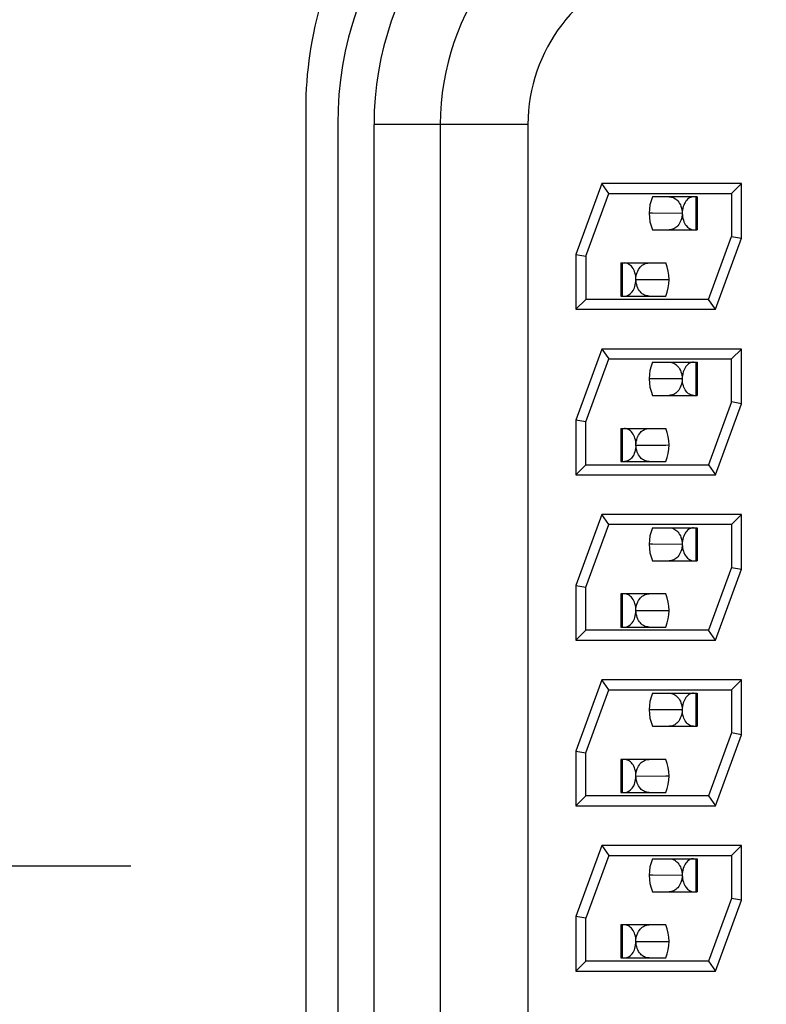
# Model space of a CAD drawing. Units: inches. Extents: x 0 to 22, y 0 to 17.
# Drawn here: x 5.1 to 5.3, y 8.9 to 9.2 of the extents above; entities that cross this region are included whole.
import ezdxf

# ---------------------------------------------------------------- set-up
doc = ezdxf.new("R2010")
doc.units = ezdxf.units.IN
doc.header["$LTSCALE"] = 1.21
doc.header["$MEASUREMENT"] = 0
doc.layers.get('0').update_dxf_attribs({"linetype": 'CONTINUOUS'})
doc.layers.add('DIMENSIONS', color=7, linetype='CONTINUOUS')
doc.styles.get("Standard").update_dxf_attribs({"font": 'txt', "width": 0.8})
doc.dimstyles.new('DIMSTYLE_3', dxfattribs={"dimtxt": 0.125, "dimasz": 0.18, "dimexe": 0.125, "dimexo": 0.0625, "dimgap": 0.03125, "dimtad": 0, "dimtih": 1, "dimtoh": 1, "dimzin": 0, "dimdsep": 46, "dimtxsty": 'STANDARD', "dimblk": '_FILLED', "dimblk1": '_FILLED', "dimblk2": '_FILLED', "dimcen": 0.09, "dimazin": 0, "dimtp": 0.01, "dimtm": 0.01, "dimtfac": 1, "dimtofl": 0, "dimtmove": 0, "dimatfit": 3, "dimldrblk": '_FILLED', "dimfxl": 1, "dimtolj": 1, "dimtzin": 0, "dimarcsym": 0})

# ---------------------------------------------------------------- blocks, each defined once
blk = doc.blocks.new('*D7')
at = {"layer": 'DIMENSIONS', "color": 2, "linetype": 'CONTINUOUS'}
for p, q in [((4.5992880751, 10.7841260526), (4.5336194112, 10.5694380832)), ((5.2177995221, 10.7841260526), (4.5992880751, 10.7841260526)), ((4.5336194112, 10.5694380832), (4.2687572479, 10.5694380832))]:
    blk.add_line(p, q, dxfattribs=at)
at = {"layer": 'DIMENSIONS', "color": 2, "linetype": 'CONTINUOUS', "insert": (4.2062572479, 10.6319380832), "char_height": 0.125, "width": 1.425, "attachment_point": 3, "line_spacing_factor": 0.9}
blk.add_mtext('122.45{\\ftxt.shx;\\W1.000000;\\H0.125000; }[4.821]', dxfattribs=at)
blk = doc.blocks.new('_FILLED')
at = {"color": 0, "linetype": 'BYBLOCK'}
blk.add_solid([(0, 0), (-1, 0.1736111111), (-1, -0.1736111111)], dxfattribs=at)
blk = doc.blocks.new('*D9')
at = {"layer": 'DIMENSIONS', "color": 2, "linetype": 'CONTINUOUS'}
blk.add_line((5.2379294434, 9.4509160526), (4.2687572479, 9.4509160526), dxfattribs=at)
at = {"layer": 'DIMENSIONS', "color": 2, "linetype": 'CONTINUOUS', "insert": (4.2062572479, 9.5134160526), "char_height": 0.125, "width": 1.325, "attachment_point": 3, "line_spacing_factor": 0.9}
blk.add_mtext('88.59{\\ftxt.shx;\\W1.000000;\\H0.125000; }[3.488]', dxfattribs=at)
blk = doc.blocks.new('*D10')
at = {"layer": 'DIMENSIONS', "color": 2, "linetype": 'CONTINUOUS'}
blk.add_line((5.1084535221, 8.9761260526), (4.2687572479, 8.9761260526), dxfattribs=at)
at = {"layer": 'DIMENSIONS', "color": 2, "linetype": 'CONTINUOUS', "insert": (4.2062572479, 9.0386260526), "char_height": 0.125, "width": 1.325, "attachment_point": 3, "line_spacing_factor": 0.9}
blk.add_mtext('76.53{\\ftxt.shx;\\W1.000000;\\H0.125000; }[3.013]', dxfattribs=at)

msp = doc.modelspace()

# ---------------------------------------------------------------- linework, layer by layer
at = {"color": 7, "linetype": 'CONTINUOUS'}
for p, q in [((5.1612995221, 9.2048360526), (5.1612995221, 8.7468360526)), ((5.1709535221, 9.2004228407), (5.1709535221, 8.7518292646)), ((5.1819294434, 8.7515562168), (5.1819294434, 9.2002758885)), ((5.2284336214, 9.2002758885), (5.1819296684, 9.2002758885)), ((5.2019294434, 9.2002758885), (5.2019294434, 8.7515562168)), ((5.2284294434, 9.2002758885), (5.2284294434, 8.7515562168)), ((5.2507442552, 9.1824160526), (5.2429294434, 9.1609450336)), ((5.2929294434, 9.1824160526), (5.2507442552, 9.1824160526)), ((5.2528448778, 9.1794160526), (5.2507442552, 9.1824159308)), ((5.2899294434, 9.1794160526), (5.2929294903, 9.1824160526)), ((5.2929294434, 9.1658870717), (5.2929294434, 9.1824160526)), ((5.2459294434, 9.1604160526), (5.2528448778, 9.1794160526)), ((5.2528448778, 9.1794160526), (5.2899294434, 9.1794160526)), ((5.2795838001, 9.1784160644), (5.2660456385, 9.1784160644)), ((5.2791454488, 9.1784160644), (5.2791454488, 9.1684160644)), ((5.2795838001, 9.1784160644), (5.2795838001, 9.1684160644)), ((5.2899294434, 9.1794160526), (5.2899294434, 9.1664160526)), ((5.2660452633, 9.1684160644), (5.2795838001, 9.1684160644)), ((5.2830140089, 9.1474160526), (5.2899294434, 9.1664160526)), ((5.2899294434, 9.1664160526), (5.2929294142, 9.1658870823)), ((5.2851146315, 9.1444160526), (5.2929294434, 9.1658870717)), ((5.2429293965, 9.1609450336), (5.2459294434, 9.1604160526)), ((5.2429294434, 9.1609450336), (5.2429294434, 9.1444160526)), ((5.2459294434, 9.1604160526), (5.2459294434, 9.1474160526)), ((5.2565012867, 9.1584160644), (5.2565012867, 9.1484160644)), ((5.2565012867, 9.1584160644), (5.2700398235, 9.1584160644)), ((5.256939638, 9.1484160644), (5.256939638, 9.1584160644)), ((5.2565012867, 9.1484160644), (5.2700394482, 9.1484160644)), ((5.2459294434, 9.1474160526), (5.2429293965, 9.1444160526)), ((5.2830140089, 9.1474160526), (5.2459294434, 9.1474160526)), ((5.2851146024, 9.1444160632), (5.2830140089, 9.1474160526)), ((5.2429294434, 9.1444160526), (5.2851146315, 9.1444160526)), ((5.2507442552, 9.1324160526), (5.2429294434, 9.1109450336)), ((5.2929294434, 9.1324160526), (5.2507442552, 9.1324160526)), ((5.2507442844, 9.132416042), (5.2528448778, 9.1294160526)), ((5.2899294434, 9.1294160526), (5.2929294903, 9.1324160526)), ((5.2929294434, 9.1158870717), (5.2929294434, 9.1324160526)), ((5.2459294434, 9.1104160526), (5.2528448778, 9.1294160526)), ((5.2528448778, 9.1294160526), (5.2899294434, 9.1294160526)), ((5.2660456385, 9.1284160644), (5.2795838001, 9.1284160644)), ((5.2791454488, 9.1284160644), (5.2791454488, 9.1184160644)), ((5.2795838001, 9.1284160644), (5.2795838001, 9.1184160644)), ((5.2899294434, 9.1164160526), (5.2899294434, 9.1294160526)), ((5.2660452633, 9.1184160644), (5.2795838001, 9.1184160644)), ((5.2899294434, 9.1164160526), (5.2830140089, 9.0974160526)), ((5.2851146315, 9.0944160526), (5.2929294434, 9.1158870717)), ((5.2929294903, 9.1158870717), (5.2899294434, 9.1164160526)), ((5.2429294434, 9.1109450336), (5.2429294434, 9.0944160526)), ((5.2459294434, 9.1104160526), (5.2429294725, 9.110945023)), ((5.2459294434, 9.0974160526), (5.2459294434, 9.1104160526)), ((5.2565012867, 9.1084160644), (5.2565012867, 9.0984160644)), ((5.2565012867, 9.1084160644), (5.2700398235, 9.1084160644)), ((5.256939638, 9.0984160644), (5.256939638, 9.1084160644)), ((5.2565012867, 9.0984160644), (5.2700394482, 9.0984160644)), ((5.2429294434, 9.0944161744), (5.2459294434, 9.0974160526)), ((5.2459294434, 9.0974160526), (5.2830140089, 9.0974160526)), ((5.2830140089, 9.0974160526), (5.2851146315, 9.0944161744)), ((5.2429294434, 9.0944160526), (5.2851146315, 9.0944160526)), ((5.2507442552, 9.0824160526), (5.2429294434, 9.0609450336)), ((5.2929294434, 9.0824160526), (5.2507442552, 9.0824160526)), ((5.2528448778, 9.0794160526), (5.2507442552, 9.0824159308)), ((5.2929294434, 9.0824159308), (5.2899294434, 9.0794160526)), ((5.2929294434, 9.0658870717), (5.2929294434, 9.0824160526)), ((5.2459294434, 9.0604160526), (5.2528448778, 9.0794160526)), ((5.2899294434, 9.0794160526), (5.2528448778, 9.0794160526)), ((5.2660456385, 9.0784160644), (5.2795838001, 9.0784160644)), ((5.2791454488, 9.0784160644), (5.2791454488, 9.0684160644)), ((5.2795838001, 9.0784160644), (5.2795838001, 9.0684160644)), ((5.2899294434, 9.0794160526), (5.2899294434, 9.0664160526)), ((5.2660452633, 9.0684160644), (5.2795838001, 9.0684160644)), ((5.2899294434, 9.0664160526), (5.2830140089, 9.0474160526)), ((5.2851146315, 9.0444160526), (5.2929294434, 9.0658870717)), ((5.2899294434, 9.0664160526), (5.2929294142, 9.0658870823)), ((5.2429293965, 9.0609450336), (5.2459294434, 9.0604160526)), ((5.2429294434, 9.0609450336), (5.2429294434, 9.0444160526)), ((5.2459294434, 9.0474160526), (5.2459294434, 9.0604160526)), ((5.2565012867, 9.0584160644), (5.2565012867, 9.0484160644)), ((5.2700398235, 9.0584160644), (5.2565012867, 9.0584160644)), ((5.256939638, 9.0484160644), (5.256939638, 9.0584160644)), ((5.2459294434, 9.0474160526), (5.2429293965, 9.0444160526)), ((5.2830140089, 9.0474160526), (5.2459294434, 9.0474160526)), ((5.2565012867, 9.0484160644), (5.2700394482, 9.0484160644)), ((5.2851146024, 9.0444160632), (5.2830140089, 9.0474160526)), ((5.2429294434, 9.0444160526), (5.2851146315, 9.0444160526)), ((5.2507442552, 9.0324160526), (5.2429294434, 9.0109450336)), ((5.2929294434, 9.0324160526), (5.2507442552, 9.0324160526)), ((5.2528448778, 9.0294160526), (5.2507442552, 9.0324159308)), ((5.2899294434, 9.0294160526), (5.2929294903, 9.0324160526)), ((5.2929294434, 9.0158870717), (5.2929294434, 9.0324160526)), ((5.2459294434, 9.0104160526), (5.2528448778, 9.0294160526)), ((5.2528448778, 9.0294160526), (5.2899294434, 9.0294160526)), ((5.2899294434, 9.0294160526), (5.2899294434, 9.0164160526)), ((5.2660456385, 9.0284160644), (5.2795838001, 9.0284160644)), ((5.2791454488, 9.0284160644), (5.2791454488, 9.0184160644)), ((5.2795838001, 9.0284160644), (5.2795838001, 9.0184160644)), ((5.2660452633, 9.0184160644), (5.2795838001, 9.0184160644)), ((5.2899294434, 9.0164160526), (5.2830140089, 8.9974160526)), ((5.2851146315, 8.9944160526), (5.2929294434, 9.0158870717)), ((5.2929294903, 9.0158870717), (5.2899294434, 9.0164160526)), ((5.2429293965, 9.0109450336), (5.2459294434, 9.0104160526)), ((5.2429294434, 9.0109450336), (5.2429294434, 8.9944160526)), ((5.2459294434, 8.9974160526), (5.2459294434, 9.0104160526)), ((5.2565012867, 9.0084160644), (5.2565012867, 8.9984160644)), ((5.2700398235, 9.0084160644), (5.2565012867, 9.0084160644)), ((5.256939638, 8.9984160644), (5.256939638, 9.0084160644)), ((5.2429294434, 8.9944161744), (5.2459294434, 8.9974160526)), ((5.2830140089, 8.9974160526), (5.2459294434, 8.9974160526)), ((5.2565012867, 8.9984160644), (5.2700394482, 8.9984160644)), ((5.2830140089, 8.9974160526), (5.2851146315, 8.9944161744)), ((5.2429294434, 8.9944160526), (5.2851146315, 8.9944160526)), ((5.2507442552, 8.9824160526), (5.2429294434, 8.9609450336)), ((5.2929294434, 8.9824160526), (5.2507442552, 8.9824160526)), ((5.2507442844, 8.982416042), (5.2528448778, 8.9794160526)), ((5.2899294434, 8.9794160526), (5.2929294903, 8.9824160526)), ((5.2929294434, 8.9658870717), (5.2929294434, 8.9824160526)), ((5.2528448778, 8.9794160526), (5.2459294434, 8.9604160526)), ((5.2528448778, 8.9794160526), (5.2899294434, 8.9794160526)), ((5.2899294434, 8.9794160526), (5.2899294434, 8.9664160526)), ((5.2660456385, 8.9784160644), (5.2795838001, 8.9784160644)), ((5.2791454488, 8.9784160644), (5.2791454488, 8.9684160644)), ((5.2795838001, 8.9784160644), (5.2795838001, 8.9684160644)), ((5.2660452633, 8.9684160644), (5.2795838001, 8.9684160644)), ((5.2899294434, 8.9664160526), (5.2830140089, 8.9474160526)), ((5.2851146315, 8.9444160526), (5.2929294434, 8.9658870717)), ((5.2929294903, 8.9658870717), (5.2899294434, 8.9664160526)), ((5.2429294434, 8.9609450336), (5.2429294434, 8.9444160526)), ((5.2459294434, 8.9604160526), (5.2429294725, 8.960945023)), ((5.2459294434, 8.9474160526), (5.2459294434, 8.9604160526)), ((5.2565012867, 8.9584160644), (5.2565012867, 8.9484160644)), ((5.2700398235, 8.9584160644), (5.2565012867, 8.9584160644)), ((5.256939638, 8.9484160644), (5.256939638, 8.9584160644)), ((5.2459294434, 8.9474160526), (5.2429293965, 8.9444160526)), ((5.2830140089, 8.9474160526), (5.2459294434, 8.9474160526)), ((5.2565012867, 8.9484160644), (5.2700394482, 8.9484160644)), ((5.2830140089, 8.9474160526), (5.2851146315, 8.9444161744)), ((5.2429294434, 8.9444160526), (5.2851146315, 8.9444160526))]:
    msp.add_line(p, q, dxfattribs=at)
at = {"color": 3, "linetype": 'CONTINUOUS'}
for p, q in [((5.2660419361, 9.1734199665), (5.2650427678, 9.1734128117)), ((5.2750423852, 9.1733831492), (5.2660419361, 9.1734199665)), ((5.261042694, 9.153383944), (5.2700431497, 9.1534071266)), ((5.2700431497, 9.1534071266), (5.2710423196, 9.1534193169)), ((5.2660419361, 9.1234199665), (5.2650427678, 9.1234128117)), ((5.2750423852, 9.1233831492), (5.2660419361, 9.1234199665)), ((5.261042694, 9.103383944), (5.2700431497, 9.1034071266)), ((5.2700431497, 9.1034071266), (5.2710423196, 9.1034193169)), ((5.2660419361, 9.0734199665), (5.2650427678, 9.0734128117)), ((5.2750423852, 9.0733831492), (5.2660419361, 9.0734199665)), ((5.261042694, 9.053383944), (5.2700431497, 9.0534071266)), ((5.2700431497, 9.0534071266), (5.2710423196, 9.0534193169)), ((5.2660419361, 9.0234199665), (5.2650427678, 9.0234128117)), ((5.2750423852, 9.0233831492), (5.2660419361, 9.0234199665)), ((5.261042694, 9.003383944), (5.2700431497, 9.0034071266)), ((5.2700431497, 9.0034071266), (5.2710423196, 9.0034193169)), ((5.2660419361, 8.9734199665), (5.2650427678, 8.9734128117)), ((5.2750423852, 8.9733831492), (5.2660419361, 8.9734199665)), ((5.261042694, 8.953383944), (5.2700431497, 8.9534071266)), ((5.2700431497, 8.9534071266), (5.2710423196, 8.9534193169))]:
    msp.add_line(p, q, dxfattribs=at)
at = {"color": 7, "linetype": 'CONTINUOUS'}
for centre, radius, start, end in [((5.2769535221, 9.2004228407), 0.106, 105, 180), ((5.2779294434, 9.2002758885), 0.0959962562, 105, 180), ((5.2779294434, 9.2002758885), 0.076, 105.0001088143, 180.0004524169), ((5.2772995221, 9.2048360526), 0.116, 146.7417184412, 180), ((5.2779294434, 9.2002758885), 0.0495, 105.0000433715, 180.0003698936), ((5.2780425418, 9.1734156143), 0.013, 157.3779859983, 202.6177159281), ((5.258042545, 9.1534165145), 0.013, 337.3779859983, 22.6177159281), ((5.2780425418, 9.1234156143), 0.013, 157.3779859983, 202.6177159281), ((5.258042545, 9.1034165145), 0.013, 337.3779859983, 22.6177159281), ((5.2780425418, 9.0734156143), 0.013, 157.3779859983, 202.6177159281), ((5.258042545, 9.0534165145), 0.013, 337.3779859983, 22.6177159281), ((5.2780425418, 9.0234156143), 0.013, 157.3779859983, 202.6177159281), ((5.258042545, 9.0034165145), 0.013, 337.3779859983, 22.6177159281), ((5.2780425418, 8.9734156143), 0.013, 157.3779859983, 202.6177159281), ((5.258042545, 8.9534165145), 0.013, 337.3779859983, 22.6177159281)]:
    msp.add_arc(centre, radius, start, end, dxfattribs=at)
for points, knots in [([(5.2710504854, 9.1784160644), (5.2715283001, 9.1784160631), (5.2725447737, 9.1782006051), (5.2738638499, 9.1771568113), (5.2747711811, 9.1754714165), (5.2750461594, 9.1741112477), (5.2750423852, 9.1733831458)], [0, 0, 0, 0, 0.2026997174, 0.4247430849, 0.6911186534, 1, 1, 1, 1]), ([(5.2784683442, 9.1784160644), (5.2780507087, 9.178416063), (5.2771317149, 9.1781558199), (5.2760065539, 9.1770728324), (5.2752350782, 9.1754098546), (5.2750393608, 9.1740886621), (5.2750425434, 9.1733831492)], [0, 0, 0, 0, 0.188003247, 0.4088957769, 0.6824022767, 1, 1, 1, 1]), ([(5.2750423852, 9.1733831354), (5.2750386433, 9.1726616749), (5.2747599036, 9.1713180779), (5.273855308, 9.1696503561), (5.2725373692, 9.1686249841), (5.271526285, 9.1684160639), (5.2710500296, 9.1684160644)], [0, 0, 0, 0, 0.3085518803, 0.5740519249, 0.7963193497, 1, 1, 1, 1]), ([(5.2750425434, 9.1733831492), (5.2750456997, 9.1726836706), (5.2752572542, 9.1713745091), (5.2761497223, 9.1693848193), (5.2775924069, 9.1684160633), (5.2784683442, 9.1684160644)], [0, 0, 0, 0, 0.3214429164, 0.5974701748, 1, 1, 1, 1]), ([(5.2610425434, 9.153383944), (5.2610456484, 9.1540895803), (5.2608494194, 9.1554107557), (5.2600784608, 9.157073986), (5.2589526764, 9.1581556165), (5.2580342963, 9.1584160649), (5.2576167426, 9.1584160644)], [0, 0, 0, 0, 0.3176903093, 0.5912468456, 0.8120115304, 1, 1, 1, 1]), ([(5.261042694, 9.1533839537), (5.2610390893, 9.1541124941), (5.2612940389, 9.1554768471), (5.262214473, 9.1571626984), (5.2635412486, 9.1581959895), (5.2645575761, 9.1584160649), (5.2650350572, 9.1584160644)], [0, 0, 0, 0, 0.3087811369, 0.5749880663, 0.7976291539, 1, 1, 1, 1]), ([(5.2576167426, 9.1484160644), (5.2584929765, 9.1484160674), (5.2599355312, 9.1493857164), (5.2608283784, 9.1513753419), (5.2610394653, 9.1526845411), (5.2610425434, 9.153383944)], [0, 0, 0, 0, 0.4026281993, 0.6786223298, 1, 1, 1, 1]), ([(5.2650346013, 9.1484160644), (5.2645583282, 9.1484160658), (5.2635472708, 9.1486249935), (5.26222926, 9.1496504508), (5.261324757, 9.1513184854), (5.2610462652, 9.1526623856), (5.261042694, 9.1533839483)], [0, 0, 0, 0, 0.2036701726, 0.4258987873, 0.6914321003, 1, 1, 1, 1]), ([(5.2710504854, 9.1284160644), (5.2715283001, 9.1284160631), (5.2725447737, 9.1282006051), (5.2738638499, 9.1271568113), (5.2747711811, 9.1254714165), (5.2750461594, 9.1241112477), (5.2750423852, 9.1233831458)], [0, 0, 0, 0, 0.2026997174, 0.4247430849, 0.6911186534, 1, 1, 1, 1]), ([(5.2784683442, 9.1284160644), (5.2780507087, 9.128416063), (5.2771317149, 9.1281558199), (5.2760065539, 9.1270728324), (5.2752350782, 9.1254098546), (5.2750393608, 9.1240886621), (5.2750425434, 9.1233831492)], [0, 0, 0, 0, 0.188003247, 0.4088957769, 0.6824022767, 1, 1, 1, 1]), ([(5.2750423852, 9.1233831354), (5.2750386433, 9.1226616749), (5.2747599036, 9.1213180779), (5.273855308, 9.1196503561), (5.2725373692, 9.1186249841), (5.271526285, 9.1184160639), (5.2710500296, 9.1184160644)], [0, 0, 0, 0, 0.3085518803, 0.5740519249, 0.7963193497, 1, 1, 1, 1]), ([(5.2784683442, 9.1184160644), (5.2780540285, 9.1184160639), (5.2771384657, 9.1186511399), (5.2760205229, 9.1197326876), (5.2752614254, 9.121378843), (5.2750456925, 9.1226852668), (5.2750425434, 9.1233831492)], [0, 0, 0, 0, 0.1881576271, 0.4085760538, 0.6830599447, 1, 1, 1, 1]), ([(5.2610425434, 9.103383944), (5.2610456484, 9.1040895803), (5.2608494194, 9.1054107557), (5.2600784608, 9.107073986), (5.2589526764, 9.1081556165), (5.2580342963, 9.1084160649), (5.2576167426, 9.1084160644)], [0, 0, 0, 0, 0.3176903093, 0.5912468456, 0.8120115304, 1, 1, 1, 1]), ([(5.261042694, 9.1033839537), (5.261039092, 9.1041119626), (5.2613144208, 9.1054718249), (5.2622217769, 9.1071569139), (5.2635407601, 9.1082006485), (5.2645572504, 9.1084160649), (5.2650350572, 9.1084160644)], [0, 0, 0, 0, 0.3088690098, 0.5752156012, 0.7972855893, 1, 1, 1, 1]), ([(5.2610425434, 9.103383944), (5.2610394719, 9.1026860399), (5.2608236886, 9.1013795425), (5.2600647516, 9.099733167), (5.2589468403, 9.0986512647), (5.2580311203, 9.0984160658), (5.2576167426, 9.0984160644)], [0, 0, 0, 0, 0.3169171667, 0.5913962872, 0.8118335521, 1, 1, 1, 1]), ([(5.2650346013, 9.0984160644), (5.2645583282, 9.0984160658), (5.2635472708, 9.0986249935), (5.26222926, 9.0996504508), (5.261324757, 9.1013184854), (5.2610462652, 9.1026623856), (5.261042694, 9.1033839483)], [0, 0, 0, 0, 0.2036701726, 0.4258987873, 0.6914321003, 1, 1, 1, 1]), ([(5.2710504854, 9.0784160644), (5.2715283001, 9.0784160631), (5.2725447737, 9.0782006051), (5.2738638499, 9.0771568113), (5.2747711811, 9.0754714165), (5.2750461594, 9.0741112477), (5.2750423852, 9.0733831458)], [0, 0, 0, 0, 0.2026997174, 0.4247430849, 0.6911186534, 1, 1, 1, 1]), ([(5.2784683442, 9.0784160644), (5.2780507087, 9.078416063), (5.2771317149, 9.0781558199), (5.2760065539, 9.0770728324), (5.2752350782, 9.0754098546), (5.2750393608, 9.0740886621), (5.2750425434, 9.0733831492)], [0, 0, 0, 0, 0.188003247, 0.4088957769, 0.6824022767, 1, 1, 1, 1]), ([(5.2750423852, 9.0733831354), (5.2750386433, 9.0726616749), (5.2747599036, 9.0713180779), (5.273855308, 9.0696503561), (5.2725373692, 9.0686249841), (5.271526285, 9.0684160639), (5.2710500296, 9.0684160644)], [0, 0, 0, 0, 0.3085518803, 0.5740519249, 0.7963193497, 1, 1, 1, 1]), ([(5.2750425434, 9.0733831492), (5.2750456997, 9.0726836706), (5.2752572542, 9.0713745091), (5.2761497223, 9.0693848193), (5.2775924069, 9.0684160633), (5.2784683442, 9.0684160644)], [0, 0, 0, 0, 0.3214429164, 0.5974701748, 1, 1, 1, 1]), ([(5.2610425434, 9.053383944), (5.2610456484, 9.0540895803), (5.2608494194, 9.0554107557), (5.2600784608, 9.057073986), (5.2589526764, 9.0581556165), (5.2580342963, 9.0584160649), (5.2576167426, 9.0584160644)], [0, 0, 0, 0, 0.3176903093, 0.5912468456, 0.8120115304, 1, 1, 1, 1]), ([(5.261042694, 9.0533839537), (5.2610390893, 9.0541124941), (5.2612940389, 9.0554768471), (5.262214473, 9.0571626984), (5.2635412486, 9.0581959895), (5.2645575761, 9.0584160649), (5.2650350572, 9.0584160644)], [0, 0, 0, 0, 0.3087811369, 0.5749880663, 0.7976291539, 1, 1, 1, 1]), ([(5.2576167426, 9.0484160644), (5.2584929765, 9.0484160674), (5.2599355312, 9.0493857164), (5.2608283784, 9.0513753419), (5.2610394653, 9.0526845411), (5.2610425434, 9.053383944)], [0, 0, 0, 0, 0.4026281993, 0.6786223298, 1, 1, 1, 1]), ([(5.2650346013, 9.0484160644), (5.2645583282, 9.0484160658), (5.2635472708, 9.0486249935), (5.26222926, 9.0496504508), (5.261324757, 9.0513184854), (5.2610462652, 9.0526623856), (5.261042694, 9.0533839483)], [0, 0, 0, 0, 0.2036701726, 0.4258987873, 0.6914321003, 1, 1, 1, 1]), ([(5.2710504854, 9.0284160644), (5.2715283001, 9.0284160631), (5.2725447737, 9.0282006051), (5.2738638499, 9.0271568113), (5.2747711811, 9.0254714165), (5.2750461594, 9.0241112477), (5.2750423852, 9.0233831458)], [0, 0, 0, 0, 0.2026997174, 0.4247430849, 0.6911186534, 1, 1, 1, 1]), ([(5.2784683442, 9.0284160644), (5.2780507087, 9.028416063), (5.2771317149, 9.0281558199), (5.2760065539, 9.0270728324), (5.2752350782, 9.0254098546), (5.2750393608, 9.0240886621), (5.2750425434, 9.0233831492)], [0, 0, 0, 0, 0.188003247, 0.4088957769, 0.6824022767, 1, 1, 1, 1]), ([(5.2750423852, 9.0233831354), (5.2750386433, 9.0226616749), (5.2747599036, 9.0213180779), (5.273855308, 9.0196503561), (5.2725373692, 9.0186249841), (5.271526285, 9.0184160639), (5.2710500296, 9.0184160644)], [0, 0, 0, 0, 0.3085518803, 0.5740519249, 0.7963193497, 1, 1, 1, 1]), ([(5.2784683442, 9.0184160644), (5.2780540285, 9.0184160639), (5.2771384657, 9.0186511399), (5.2760205229, 9.0197326876), (5.2752614254, 9.021378843), (5.2750456925, 9.0226852668), (5.2750425434, 9.0233831492)], [0, 0, 0, 0, 0.1881576271, 0.4085760538, 0.6830599447, 1, 1, 1, 1]), ([(5.2610425434, 9.003383944), (5.2610456484, 9.0040895803), (5.2608494194, 9.0054107557), (5.2600784608, 9.007073986), (5.2589526764, 9.0081556165), (5.2580342963, 9.0084160649), (5.2576167426, 9.0084160644)], [0, 0, 0, 0, 0.3176903093, 0.5912468456, 0.8120115304, 1, 1, 1, 1]), ([(5.261042694, 9.0033839537), (5.2610390893, 9.0041124941), (5.2612940389, 9.0054768471), (5.262214473, 9.0071626984), (5.2635412486, 9.0081959895), (5.2645575761, 9.0084160649), (5.2650350572, 9.0084160644)], [0, 0, 0, 0, 0.3087811369, 0.5749880663, 0.7976291539, 1, 1, 1, 1]), ([(5.2576167426, 8.9984160644), (5.2584929765, 8.9984160674), (5.2599355312, 8.9993857164), (5.2608283784, 9.0013753419), (5.2610394653, 9.0026845411), (5.2610425434, 9.003383944)], [0, 0, 0, 0, 0.4026281993, 0.6786223298, 1, 1, 1, 1]), ([(5.2650346013, 8.9984160644), (5.2645583282, 8.9984160658), (5.2635472708, 8.9986249935), (5.26222926, 8.9996504508), (5.261324757, 9.0013184854), (5.2610462652, 9.0026623856), (5.261042694, 9.0033839483)], [0, 0, 0, 0, 0.2036701726, 0.4258987873, 0.6914321003, 1, 1, 1, 1]), ([(5.2710504854, 8.9784160644), (5.2715283001, 8.9784160631), (5.2725447737, 8.9782006051), (5.2738638499, 8.9771568113), (5.2747711811, 8.9754714165), (5.2750461594, 8.9741112477), (5.2750423852, 8.9733831458)], [0, 0, 0, 0, 0.2026997174, 0.4247430849, 0.6911186534, 1, 1, 1, 1]), ([(5.2784683442, 8.9784160644), (5.2780507087, 8.978416063), (5.2771317149, 8.9781558199), (5.2760065539, 8.9770728324), (5.2752350782, 8.9754098546), (5.2750393608, 8.9740886621), (5.2750425434, 8.9733831492)], [0, 0, 0, 0, 0.188003247, 0.4088957769, 0.6824022767, 1, 1, 1, 1]), ([(5.2750423852, 8.9733831354), (5.2750386433, 8.9726616749), (5.2747599036, 8.9713180779), (5.273855308, 8.9696503561), (5.2725373692, 8.9686249841), (5.271526285, 8.9684160639), (5.2710500296, 8.9684160644)], [0, 0, 0, 0, 0.3085518803, 0.5740519249, 0.7963193497, 1, 1, 1, 1]), ([(5.2750425434, 8.9733831492), (5.2750456997, 8.9726836706), (5.2752572542, 8.9713745091), (5.2761497223, 8.9693848193), (5.2775924069, 8.9684160633), (5.2784683442, 8.9684160644)], [0, 0, 0, 0, 0.3214429164, 0.5974701748, 1, 1, 1, 1]), ([(5.2610425434, 8.953383944), (5.2610456484, 8.9540895803), (5.2608494194, 8.9554107557), (5.2600784608, 8.957073986), (5.2589526764, 8.9581556165), (5.2580342963, 8.9584160649), (5.2576167426, 8.9584160644)], [0, 0, 0, 0, 0.3176903093, 0.5912468456, 0.8120115304, 1, 1, 1, 1]), ([(5.261042694, 8.9533839537), (5.2610390893, 8.9541124941), (5.2612940389, 8.9554768471), (5.262214473, 8.9571626984), (5.2635412486, 8.9581959895), (5.2645575761, 8.9584160649), (5.2650350572, 8.9584160644)], [0, 0, 0, 0, 0.3087811369, 0.5749880663, 0.7976291539, 1, 1, 1, 1]), ([(5.2576167426, 8.9484160644), (5.2584929765, 8.9484160674), (5.2599355312, 8.9493857164), (5.2608283784, 8.9513753419), (5.2610394653, 8.9526845411), (5.2610425434, 8.953383944)], [0, 0, 0, 0, 0.4026281993, 0.6786223298, 1, 1, 1, 1]), ([(5.2650346013, 8.9484160644), (5.2645583282, 8.9484160658), (5.2635472708, 8.9486249935), (5.26222926, 8.9496504508), (5.261324757, 8.9513184854), (5.2610462652, 8.9526623856), (5.261042694, 8.9533839483)], [0, 0, 0, 0, 0.2036701726, 0.4258987873, 0.6914321003, 1, 1, 1, 1])]:
    msp.add_open_spline(points, degree=3, knots=knots, dxfattribs=at)

# ---------------------------------------------------------------- dimensions: what is measured, and where the dimension line sits
at = {"layer": 'DIMENSIONS', "color": 2, "linetype": 'CONTINUOUS'}
for feature_location, offset, origin, picture, middle in [((5.2177995221, 10.7841260526), (-0.9490422742, -0.2146879693999999), (5.2802995221, 5.9632160526), '*D7', (3.4937572479, 10.5694380832)), ((5.2379294434, 9.4509160526), (-0.9691721954999997, 0), (5.3004294434, 5.9632160526), '*D9', (3.5437572479, 9.4509160526)), ((5.1084535221, 8.9761260526), (-0.8396962741999996, 0), (5.1709535221, 5.9632160526), '*D10', (3.5437572479, 8.9761260526))]:
    dim = msp.add_ordinate_dim(feature_location=feature_location, offset=offset, dtype=0, origin=origin, dimstyle='DIMSTYLE_3', dxfattribs=at)
    dim.commit()
    dim.dimension.update_dxf_attribs({"geometry": picture, "text_midpoint": middle})

doc.saveas('drawing.dxf')
